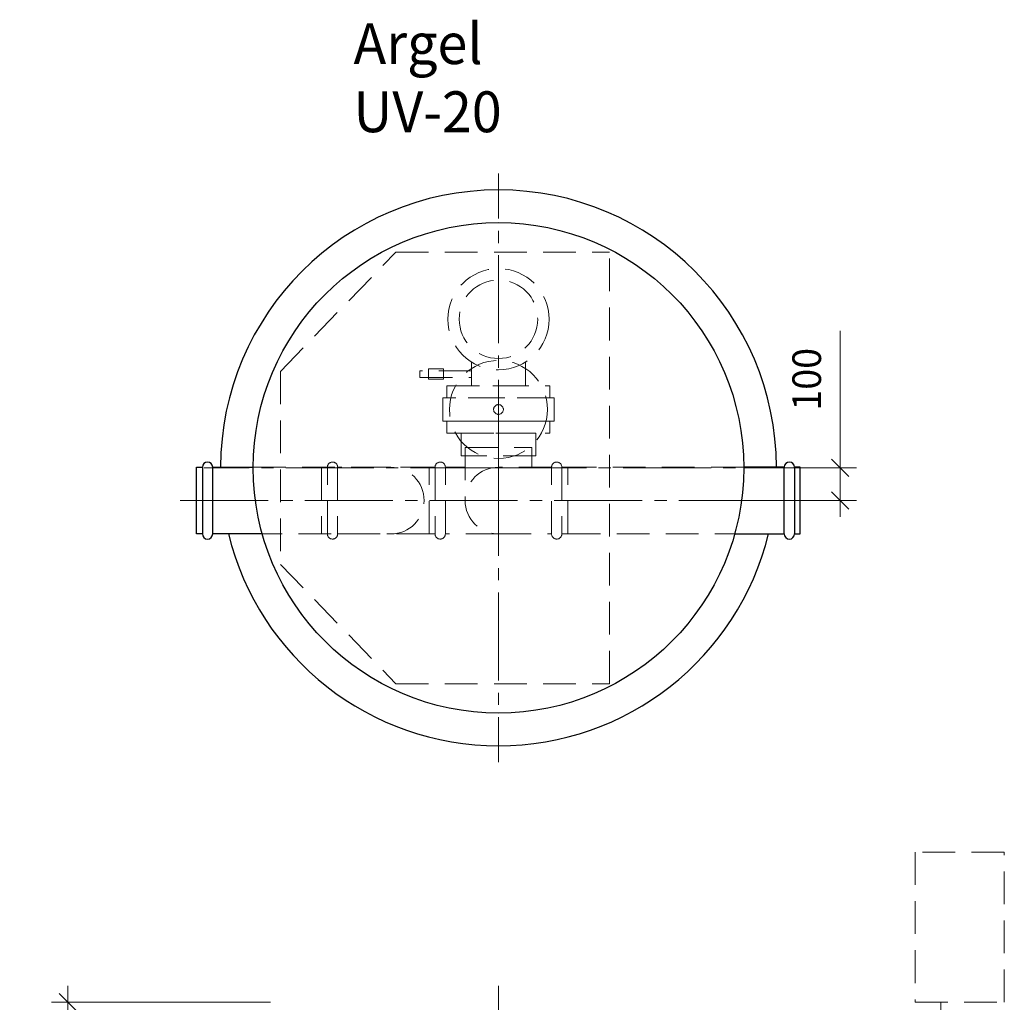
# Model space of a CAD drawing. Units: millimetres. Extents: x -2852 to 7507, y 1886 to 2442.
# Drawn here: x 70 to 191, y 2264 to 2384 of the extents above; entities that cross this region are included whole.
import ezdxf

# ---------------------------------------------------------------- set-up
doc = ezdxf.new("R2010")
doc.units = ezdxf.units.MM
for name, pattern in [('K5LT_AXLED', [15.251261, 10.751261, -1.5, 1.5, -1.5]), ('K5LT_BASIC', [0]), ('K5LT_DASHED', [6, 4, -2]), ('K5LT_THIN', [0])]:
    doc.linetypes.add(name, pattern=pattern)
doc.layers.add('Системный слой', color=7, linetype='Continuous')
doc.styles.add('KDIMTEXTSTYLE', font='GOST_AU.SHX', dxfattribs={"width": 0.96, "oblique": 15, "height": 5})
doc.styles.add('KTEXTSTYLE', font='GOST_AU.SHX', dxfattribs={"width": 0.96, "height": 5})
doc.dimstyles.new('KDIMSTYLE (0.04)', dxfattribs={"dimtxt": 5, "dimasz": 1, "dimexe": 2, "dimexo": 0, "dimgap": 1, "dimtad": 1, "dimlfac": 25.000001, "dimtxsty": 'KDIMTEXTSTYLE', "dimsah": 1, "dimcen": 0, "dimdle": 1, "dimadec": 0, "dimazin": 0, "dimtfac": 0.667, "dimtmove": 0, "dimatfit": 3, "dimfxl": 1, "dimtvp": 1, "dimtolj": 1, "dimtzin": 0, "dimarcsym": 0})

# ---------------------------------------------------------------- blocks, each defined once
blk = doc.blocks.new('U246')
at = {"layer": 'Системный слой', "color": 7, "linetype": 'K5LT_DASHED', "lineweight": 9}
for p, q in [((122.7, 2337.58), (122.7, 2339.02)), ((122.7, 2339.02), (135.3, 2339.02)), ((135.3, 2339.02), (135.3, 2337.58)), ((135.3, 2337.58), (122.7, 2337.58))]:
    blk.add_line(p, q, dxfattribs=at)
blk = doc.blocks.new('U247')
at = {"layer": 'Системный слой', "color": 7, "linetype": 'K5LT_DASHED', "lineweight": 9}
for p, q in [((119.38, 2340.89), (119.38, 2340.07)), ((125.7, 2340.89), (119.38, 2340.89)), ((125.7, 2340.07), (125.7, 2340.89)), ((119.38, 2340.07), (125.7, 2340.07))]:
    blk.add_line(p, q, dxfattribs=at)
blk = doc.blocks.new('U248')
at = {"layer": 'Системный слой', "color": 7, "linetype": 'K5LT_DASHED', "lineweight": 9}
for p, q in [((120.46, 2341.13), (120.46, 2339.84)), ((122.26, 2341.13), (120.46, 2341.13)), ((122.26, 2339.84), (122.26, 2341.13)), ((120.46, 2339.84), (122.26, 2339.84))]:
    blk.add_line(p, q, dxfattribs=at)
blk = doc.blocks.new('U249')
at = {"layer": 'Системный слой', "color": 7, "linetype": 'K5LT_DASHED', "lineweight": 9}
for p, q in [((135.8, 2337.58), (122.2, 2337.58)), ((122.2, 2337.58), (122.2, 2334.7)), ((135.8, 2334.7), (135.8, 2337.58)), ((122.2, 2334.7), (135.8, 2334.7))]:
    blk.add_line(p, q, dxfattribs=at)
blk = doc.blocks.new('U250')
at = {"layer": 'Системный слой', "color": 7, "linetype": 'K5LT_DASHED', "lineweight": 9}
for p, q in [((135.3, 2334.7), (122.7, 2334.7)), ((122.7, 2334.7), (122.7, 2333.26)), ((135.3, 2333.26), (135.3, 2334.7)), ((122.7, 2333.26), (135.3, 2333.26))]:
    blk.add_line(p, q, dxfattribs=at)
blk = doc.blocks.new('U251')
at = {"layer": 'Системный слой', "color": 7, "linetype": 'K5LT_DASHED', "lineweight": 9}
for p, q in [((124.42, 2330.46), (124.42, 2333.26)), ((124.42, 2333.26), (133.58, 2333.26)), ((133.58, 2333.26), (133.58, 2330.46)), ((133.58, 2330.46), (124.42, 2330.46))]:
    blk.add_line(p, q, dxfattribs=at)
blk = doc.blocks.new('U792')
at = {"layer": 'Системный слой', "color": 7, "linetype": 'K5LT_DASHED', "lineweight": 9}
for p, q in [((190.88, 2281.98), (179.96, 2281.98)), ((179.96, 2281.98), (179.96, 2263.62)), ((190.88, 2263.62), (190.88, 2281.98)), ((179.96, 2263.62), (190.88, 2263.62))]:
    blk.add_line(p, q, dxfattribs=at)
blk = doc.blocks.new('U863')
at = {"layer": 'Системный слой', "color": 137, "linetype": 'K5LT_AXLED', "lineweight": 9, "true_color": 0x388e8e}
for q in [(129, 2365), (93, 2329), (165, 2329), (129, 2293)]:
    blk.add_line((129, 2329), q, dxfattribs=at)
blk = doc.blocks.new('D93')
at = {"layer": 'Системный слой', "color": 8, "linetype": 'K5LT_THIN', "lineweight": 9, "true_color": 0x7f7f7f}
for p, q in [((170.79, 2334), (170.79, 2345.78)), ((170.79, 2329), (170.79, 2334)), ((170.79, 2329), (170.79, 2331)), ((171.85, 2327.94), (169.73, 2330.06)), ((159, 2329), (172.79, 2329)), ((170.79, 2329), (170.79, 2325)), ((169.73, 2326.06), (171.85, 2323.94)), ((158.74, 2325), (172.79, 2325)), ((170.79, 2325), (170.79, 2323))]:
    blk.add_line(p, q, dxfattribs=at)
at = {"layer": 'Системный слой', "color": 7, "insert": (164.96, 2336), "char_height": 2.5, "attachment_point": 1, "rotation": 90, "style": 'KTEXTSTYLE'}
blk.add_mtext('\\H3.5;\\W0.965;\\Q15;\\Q0;100', dxfattribs=at)
blk = doc.blocks.new('KDIMARROW_03')
at = {"layer": 'Системный слой', "color": 0, "linetype": 'K5LT_THIN', "lineweight": 9}
for p, q in [((-1.06, -1.06), (1.06, 1.06)), ((0, 0), (-1, 0)), ((0, 0), (2, 0))]:
    blk.add_line(p, q, dxfattribs=at)
blk = doc.blocks.new('D96')
at = {"layer": 'Системный слой', "color": 8, "linetype": 'K5LT_THIN', "lineweight": 9, "true_color": 0x7f7f7f}
for p, q in [((76.33, 2263.62), (76.33, 2265.62)), ((77.39, 2262.56), (75.27, 2264.68)), ((101.12, 2263.62), (74.33, 2263.62)), ((76.33, 2253.62), (76.33, 2263.62)), ((99, 2253.62), (74.33, 2253.62)), ((75.27, 2254.68), (77.39, 2252.56)), ((76.33, 2253.62), (76.33, 2251.62))]:
    blk.add_line(p, q, dxfattribs=at)
at = {"layer": 'Системный слой', "color": 7, "insert": (70.5, 2254.73), "char_height": 2.5, "attachment_point": 1, "rotation": 90, "style": 'KTEXTSTYLE'}
blk.add_mtext('\\H3.5;\\W0.965;\\Q15;\\Q0;250', dxfattribs=at)

msp = doc.modelspace()

# ---------------------------------------------------------------- linework, layer by layer
at = {"layer": 'Системный слой', "color": 7, "linetype": 'K5LT_DASHED', "lineweight": 9}
for p, q in [((102.33518, 2340.79823), (116.45733, 2355.39823)), ((116.45733, 2355.39823), (142.60008, 2355.39823)), ((142.60008, 2302.59823), (142.60008, 2355.39823)), ((102.33518, 2340.79823), (102.33518, 2317.19823)), ((124.91869, 2331.49553), (124.91869, 2324.99823)), ((124.91869, 2331.49553), (133.08763, 2331.49553)), ((133.08763, 2329.0827), (133.08763, 2331.49553)), ((99.00328, 2329.0827), (120.53861, 2329.0827)), ((108.07559, 2320.91377), (108.07559, 2329.0827)), ((109.33128, 2329.0827), (109.33128, 2320.91377)), ((115.82858, 2329.0827), (109.33128, 2329.0827)), ((121.25017, 2329.0827), (121.25017, 2320.91377)), ((122.50586, 2320.91377), (122.50586, 2329.0827)), ((122.50586, 2329.0827), (124.91869, 2329.0827)), ((135.50045, 2329.0827), (129.00316, 2329.0827)), ((135.50045, 2320.91377), (135.50045, 2329.0827)), ((136.75615, 2329.0827), (136.75615, 2320.91377)), ((159.00304, 2329.0827), (137.46771, 2329.0827)), ((120.53861, 2320.91377), (100.113, 2320.91377)), ((109.33128, 2320.91377), (115.82858, 2320.91377)), ((129.00316, 2320.91377), (122.50586, 2320.91377)), ((129.00316, 2320.91377), (135.50045, 2320.91377)), ((137.46771, 2320.91377), (157.89332, 2320.91377)), ((102.33518, 2317.19823), (116.45733, 2302.59823)), ((116.45733, 2302.59823), (142.60008, 2302.59823)), ((183.09944, 2242.14262), (183.09944, 2263.62262))]:
    msp.add_line(p, q, dxfattribs=at)
at = {"layer": 'Системный слой', "color": 251, "linetype": 'K5LT_BASIC', "lineweight": 25, "true_color": 0x666666}
for p, q in [((92.7933, 2329.0827), (92.7933, 2320.91377)), ((94.04899, 2320.91377), (94.04899, 2329.0827)), ((94.04899, 2329.0827), (99.00328, 2329.0827)), ((163.95733, 2329.0827), (159.00304, 2329.0827)), ((163.95733, 2320.91377), (163.95733, 2329.0827)), ((165.21302, 2329.0827), (165.21302, 2320.91377)), ((100.113, 2320.91377), (94.04899, 2320.91377)), ((157.89332, 2320.91377), (163.95733, 2320.91377))]:
    msp.add_line(p, q, dxfattribs=at)
at = {"layer": 'Системный слой', "color": 137, "linetype": 'K5LT_AXLED', "lineweight": 9, "true_color": 0x388e8e}
for p, q in [((90.08174, 2324.99823), (167.92458, 2324.99823)), ((129.00316, 2265.6211), (129.00316, 2052.62111))]:
    msp.add_line(p, q, dxfattribs=at)
at = {"layer": 'Системный слой', "color": 7, "linetype": 'K5LT_DASHED', "lineweight": 9}
for points in [[(132.30316, 2341.94255), (132.30316, 2339.02261), (125.70316, 2339.02261), (125.70316, 2341.94255)], [(108.07559, 2329.0827), (107.36403, 2329.0827), (107.36403, 2320.91377), (108.07559, 2320.91377)], [(121.25017, 2320.91377), (120.53861, 2320.91377), (120.53861, 2329.0827), (121.25017, 2329.0827)], [(136.75615, 2320.91377), (137.46771, 2320.91377), (137.46771, 2329.0827), (136.75615, 2329.0827)]]:
    msp.add_lwpolyline(points, dxfattribs=at)
at = {"layer": 'Системный слой', "color": 251, "linetype": 'K5LT_BASIC', "lineweight": 25, "true_color": 0x666666}
for points in [[(92.7933, 2320.91377), (92.08174, 2320.91377), (92.08174, 2329.0827), (92.7933, 2329.0827)], [(165.21302, 2320.91377), (165.92458, 2320.91377), (165.92458, 2329.0827), (165.21302, 2329.0827)]]:
    msp.add_lwpolyline(points, dxfattribs=at)
msp.add_circle((129.00316, 2328.99823), 30, dxfattribs=at)
at = {"layer": 'Системный слой', "color": 7, "linetype": 'K5LT_DASHED', "lineweight": 9}
for centre, radius in [((129.00316, 2347.18261), 6.19259), ((129.00316, 2347.18261), 4.8), ((129.00316, 2336.14261), 6), ((129.00316, 2336.14261), 0.6)]:
    msp.add_circle(centre, radius, dxfattribs=at)
at = {"layer": 'Системный слой', "color": 251, "linetype": 'K5LT_BASIC', "lineweight": 25, "true_color": 0x666666}
for centre, radius, start, end in [((129.00316, 2328.99823), 34, 0.142342, 179.857658), ((93.42114, 2329.0827), 0.62785, 0, 180), ((164.58517, 2329.0827), 0.62785, 0, 180), ((93.42114, 2320.91377), 0.62785, 180, 0), ((129.00316, 2328.99823), 34, 193.7554598, 346.2445402), ((164.58517, 2320.91377), 0.62785, 180, 0)]:
    msp.add_arc(centre, radius, start, end, dxfattribs=at)
at = {"layer": 'Системный слой', "color": 7, "linetype": 'K5LT_DASHED', "lineweight": 9}
for centre, radius, start, end in [((108.70344, 2329.0827), 0.62785, 0, 180), ((121.87802, 2329.0827), 0.62785, 0, 180), ((136.1283, 2329.0827), 0.62785, 0, 180), ((115.82858, 2324.99823), 4.08447, 270, 90), ((129.00316, 2324.99823), 4.08447, 90, 270), ((108.70344, 2320.91377), 0.62785, 180, 0), ((121.87802, 2320.91377), 0.62785, 180, 0), ((136.1283, 2320.91377), 0.62785, 180, 0)]:
    msp.add_arc(centre, radius, start, end, dxfattribs=at)

# ---------------------------------------------------------------- block references
at = {"layer": 'Системный слой'}
for name in ['U863', 'U247', 'U248', 'U246', 'U249', 'U250', 'U251', 'U792']:
    msp.add_blockref(name, (0, 0), dxfattribs=at)

# ---------------------------------------------------------------- texts
at = {"layer": 'Системный слой', "color": 7, "insert": (111.27246, 2383.39535), "char_height": 2.5, "attachment_point": 1, "style": 'KTEXTSTYLE'}
msp.add_mtext('\\H3.5;\\W0.965;\\Q15;\\Q0;\\H5.00;Argel UV-20', dxfattribs=at)

# ---------------------------------------------------------------- dimensions: what is measured, and where the dimension line sits
at = {"layer": 'Системный слой', "color": 8, "true_color": 0x7f7f7f}
for base, p1, p2, picture, middle in [((170.79386, 2328.99823), (158.7353, 2324.99823), (159.00316, 2328.99823), 'D93', (170.79386, 2339.88761)), ((76.33013, 2253.6211), (101.12158, 2263.6211), (99.00316, 2253.6211), 'D96', (76.33013, 2258.6211))]:
    dim = msp.add_linear_dim(base=base, p1=p1, p2=p2, angle=90, dimstyle='KDIMSTYLE (0.04)', override={"dimexo": 0, "dimpost": '\\H3.5;\\W0.965;\\Q0;<>', "dimblk1": 'KDIMARROW_03', "dimblk2": 'KDIMARROW_03', "dimse1": 0, "dimse2": 0, "dimclrt": 7, "dimtolj": 1}, dxfattribs=at)
    dim.commit()
    dim.dimension.update_dxf_attribs({"geometry": picture, "text_midpoint": middle, "dimtype": 160})

doc.saveas('drawing.dxf')
